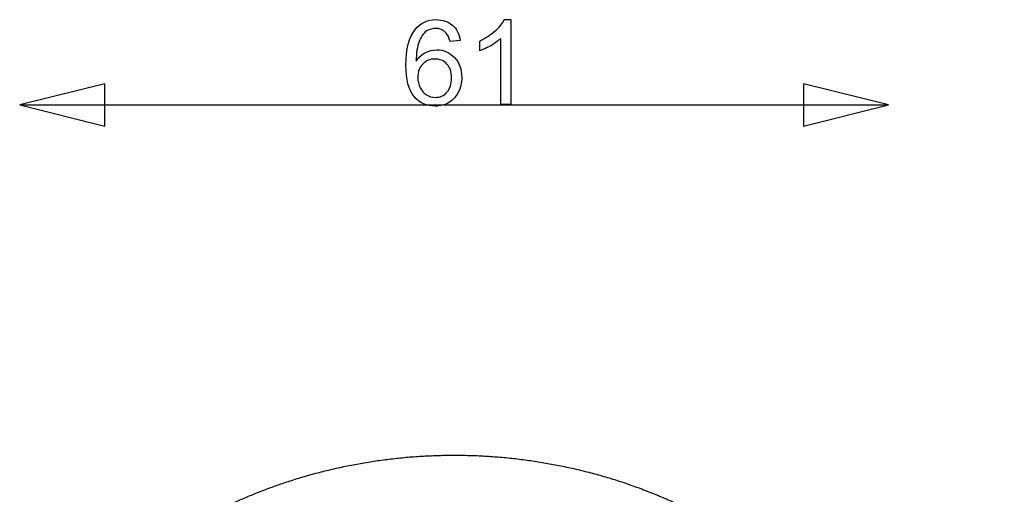
# Model space of a CAD drawing. Units: millimetres. Extents: x 1885 to 3920, y 0 to 3108.
# Drawn here: x 3225 to 3920, y 1172 to 1508 of the extents above; entities that cross this region are included whole.
import ezdxf

# ---------------------------------------------------------------- set-up
doc = ezdxf.new("R2010")
doc.units = ezdxf.units.MM
doc.header["$MEASUREMENT"] = 0
doc.layers.add('Crea2D$visibili$linee', color=7, linetype='Continuous', true_color=0x000000)
doc.layers.add('Predefinito', color=7, linetype='Continuous', true_color=0x000000)

msp = doc.modelspace()

# ---------------------------------------------------------------- linework, layer by layer
at = {"layer": 'Crea2D$visibili$linee'}
msp.add_rational_spline([(3272.79, 1094.21), (3282.6, 1104.14), (3303.4, 1122.69), (3350, 1155.12), (3415.06, 1184.76), (3500.23, 1201.77), (3587.28, 1199.21), (3671.1, 1176.94), (3746.78, 1136.39), (3799.1, 1089.31), (3832.59, 1044.99), (3846.1, 1021.43), (3852.05, 1009.3), (3853.12, 1007.11), (3854.17, 1004.91), (3855.19, 1002.7), (3855.7, 1001.6), (3856.2, 1000.49), (3856.7, 999.38), (3856.94, 998.83), (3857.19, 998.27), (3857.44, 997.7), (3857.52, 997.53), (3857.56, 997.43), (3857.57, 997.42), (3857.63, 997.28), (3857.74, 997.05), (3857.89, 996.74), (3858.37, 995.68), (3858.86, 994.62), (3859.34, 993.56), (3859.83, 992.5), (3860.31, 991.43), (3860.78, 990.37), (3863.84, 983.53), (3869.5, 970.09), (3879.57, 942.75), (3889.75, 907.74), (3896.79, 871.05), (3901.18, 838.48), (3903.09, 820.48), (3904.13, 810.45), (3904.58, 806.09), (3905.01, 801.73), (3905.45, 797.37), (3906.63, 785.39), (3908.85, 761.39), (3912.82, 712.19), (3915.93, 662.21), (3917.91, 619.54), (3918.82, 597.57), (3919.45, 577.8), (3920.03, 548.23), (3920.32, 523.21), (3920.46, 508.75)], [1, 1, 1, 1, 1, 1, 1, 1, 1, 1, 1, 1, 1, 0.999954427396, 0.999954427396, 1, 0.999988538523, 0.999988538523, 1, 1, 1, 1, 1, 1, 1, 1, 1, 1, 1, 1, 1, 0.999996136068, 0.999996136068, 1, 1, 1, 1, 1, 1, 1, 1, 1, 0.999998506417, 0.999998506417, 1, 1, 1, 1, 1, 1, 1, 1, 1, 1, 1], degree=3, knots=[0, 0, 0, 0, 41.858233, 83.473045, 170.005537, 254.830873, 342.39062, 429.555128, 513.276216, 598.236107, 639.039297, 679.573454, 679.573454, 679.573454, 686.87855, 686.87855, 686.87855, 690.526452, 690.526452, 690.526452, 692.190392, 692.190392, 692.190392, 692.84923, 692.84923, 692.84923, 693.675135, 693.675135, 693.675135, 697.0045, 697.0045, 697.0045, 700.32949, 700.32949, 700.32949, 722.787943, 744.078526, 787.732451, 832.022518, 856.047111, 886.317025, 886.317025, 886.317025, 899.457235, 899.457235, 899.457235, 935.59887, 971.740484, 1047.546225, 1085.828987, 1099.863098, 1113.52184, 1145.173252, 1188.580733, 1188.580733, 1188.580733, 1188.580733], dxfattribs=at)
at = {"layer": 'Predefinito'}
for p, q in [((3285.34, 1462.42), (3225.34, 1447.42)), ((3285.34, 1432.42), (3285.34, 1462.42)), ((3778.7, 1462.42), (3778.7, 1432.42)), ((3838.7, 1447.42), (3778.7, 1462.42)), ((3225.34, 1447.42), (3285.34, 1432.42)), ((3225.34, 1447.42), (3838.7, 1447.42)), ((3778.7, 1432.42), (3838.7, 1447.42))]:
    msp.add_line(p, q, dxfattribs=at)
for points in [[(3567.44, 1507.67), (3572.14, 1507.67), (3572.14, 1447.67)], [(3536.36, 1492.85), (3529.13, 1492.12)], [(3550.09, 1485.62), (3550.09, 1492.49)], [(3572.14, 1447.67), (3564.91, 1447.67), (3564.91, 1494.29)]]:
    msp.add_lwpolyline(points, dxfattribs=at)
for points in [[(3504.55, 1500.8), (3508.17, 1505.5), (3513.23, 1507.67), (3519.37, 1507.67)], [(3519.01, 1501.52), (3516.84, 1501.52), (3514.67, 1500.8), (3512.5, 1499.71)], [(3526.24, 1498.27), (3524.43, 1500.44), (3521.9, 1501.52), (3519.01, 1501.52)], [(3519.37, 1507.67), (3524.07, 1507.67), (3528.05, 1506.22), (3530.94, 1503.69)], [(3530.94, 1503.69), (3533.83, 1501.16), (3535.64, 1497.55), (3536.36, 1492.85)], [(3560.94, 1499.71), (3564.19, 1502.24), (3566.36, 1505.14), (3567.44, 1507.67)], [(3498.05, 1475.5), (3498.05, 1487.06), (3500.21, 1495.38), (3504.55, 1500.8)], [(3512.5, 1499.71), (3510.33, 1497.91), (3508.53, 1495.38), (3507.44, 1492.12)], [(3529.13, 1492.12), (3528.41, 1495.02), (3527.68, 1497.18), (3526.24, 1498.27)], [(3550.09, 1492.49), (3554.07, 1494.65), (3557.68, 1496.82), (3560.94, 1499.71)], [(3507.44, 1492.12), (3506, 1488.87), (3505.27, 1484.17), (3505.27, 1478.39)], [(3558.05, 1489.23), (3555.15, 1487.79), (3552.26, 1486.34), (3550.09, 1485.62)], [(3564.91, 1494.29), (3563.11, 1492.85), (3560.94, 1491.04), (3558.05, 1489.23)], [(3505.27, 1478.39), (3507.08, 1480.92), (3509.25, 1483.09), (3511.78, 1484.53)], [(3511.78, 1484.53), (3514.31, 1485.62), (3516.84, 1486.34), (3519.73, 1486.34)], [(3519.73, 1486.34), (3524.79, 1486.34), (3528.77, 1484.53), (3532.38, 1480.92)], [(3532.38, 1480.92), (3535.64, 1477.31), (3537.44, 1472.61), (3537.44, 1466.82)], [(3503.83, 1453.45), (3499.85, 1457.79), (3498.05, 1465.38), (3498.05, 1475.5)], [(3509.97, 1476.22), (3507.44, 1474.05), (3506.36, 1470.8), (3506.36, 1466.82)], [(3518.29, 1479.84), (3515.03, 1479.84), (3512.14, 1478.75), (3509.97, 1476.22)], [(3526.96, 1476.22), (3524.79, 1478.75), (3521.9, 1479.84), (3518.29, 1479.84)], [(3530.21, 1466.46), (3530.21, 1470.8), (3529.13, 1474.05), (3526.96, 1476.22)], [(3506.36, 1466.82), (3506.36, 1464.29), (3507.08, 1462.12), (3508.17, 1459.59)], [(3537.44, 1466.82), (3537.44, 1463.21), (3536.72, 1459.59), (3534.91, 1456.34)], [(3526.96, 1456.34), (3529.13, 1458.87), (3530.21, 1462.12), (3530.21, 1466.46)], [(3518.65, 1446.58), (3512.5, 1446.58), (3507.8, 1448.75), (3503.83, 1453.45)], [(3508.17, 1459.59), (3509.25, 1457.43), (3510.7, 1455.62), (3512.5, 1454.53)], [(3512.5, 1454.53), (3514.31, 1453.45), (3516.48, 1452.73), (3518.65, 1452.73)], [(3518.65, 1452.73), (3521.9, 1452.73), (3524.79, 1453.81), (3526.96, 1456.34)], [(3534.91, 1456.34), (3533.47, 1453.45), (3531.3, 1450.92), (3528.41, 1449.11)], [(3528.41, 1449.11), (3525.52, 1447.31), (3522.26, 1446.58), (3518.65, 1446.58)]]:
    msp.add_open_spline(points, degree=3, dxfattribs=at)

doc.saveas('drawing.dxf')
